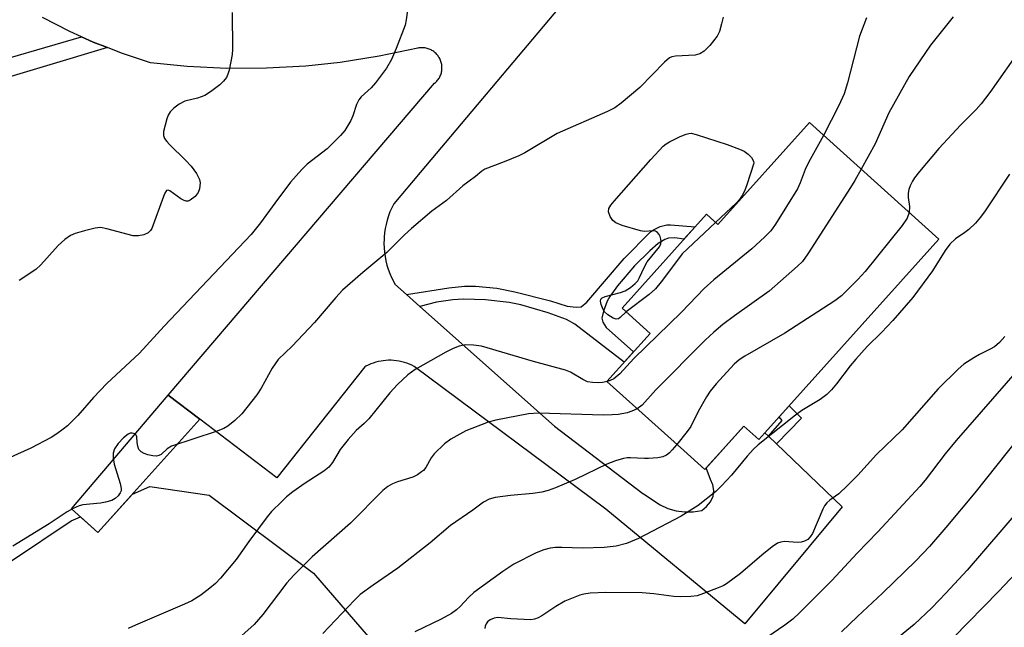
# Model space of a CAD drawing. Units: inches. Extents: x 1255770 to 1261770, y 585450 to 589450.
# Drawn here: x 1258059 to 1258275, y 587081 to 587214 of the extents above; entities that cross this region are included whole.
import ezdxf

# ---------------------------------------------------------------- set-up
doc = ezdxf.new("R2010")
doc.units = ezdxf.units.IN
doc.header["$MEASUREMENT"] = 0
for name, color, linetype in [('BLDG-Footprint', 5, 'Continuous'), ('NTRL-Pasture Land', 2, 'Continuous'), ('TRANS-Driveway', 251, 'Continuous'), ('TRANS-Non Street Sidewalk', 7, 'Continuous'), ('TRANS-Road', 130, 'Continuous'), ('Undefined', 1, 'Continuous')]:
    doc.layers.add(name, color=color, linetype=linetype)

msp = doc.modelspace()

# ---------------------------------------------------------------- linework, layer by layer
at = {"layer": 'BLDG-Footprint', "elevation": 818.15}
msp.add_lwpolyline([(1258232.3, 587191.44), (1258260.75, 587165.81), (1258222.5, 587123.35), (1258221.17, 587121.87), (1258217.91, 587124.8), (1258209.47, 587115.42), (1258209.32, 587115.27), (1258204.7, 587119.43), (1258187.84, 587134.62), (1258197.34, 587145.16), (1258191.15, 587150.73), (1258209.7, 587171.32), (1258212.17, 587169.09)], close=True, dxfattribs=at)
at = {"layer": 'NTRL-Pasture Land'}
msp.add_lwpolyline([(1258057.04, 587095.21), (1258070.16, 587103.99), (1258072.21, 587104.88), (1258076.05, 587101.42), (1258083.66, 587109.89), (1258087.42, 587111.54), (1258100.45, 587109.65), (1258123.42, 587092.55), (1258219.08, 586981.74)], dxfattribs=at)
at = {"layer": 'TRANS-Driveway'}
msp.add_lwpolyline([(1258098.41, 587126.34), (1258076.05, 587101.42), (1258070.28, 587106.62), (1258091.5, 587131.62)], close=True, dxfattribs=at)
at = {"layer": 'TRANS-Non Street Sidewalk'}
for points in [[(1258078.14, 587207.89), (1258050.54, 587199.63), (1258045.41, 587198.52), (1258041.64, 587196.54), (1258037.53, 587192.01), (1258037.3, 587191.05), (1258037.5, 587189.45), (1258032.53, 587180.66), (1258027.13, 587183.19), (1258032.08, 587193.76), (1258040.21, 587200.5), (1258043.73, 587202.26), (1258047, 587203.18), (1258048.69, 587203.4), (1258072.45, 587210.28), (1258075.01, 587209.12)], [(1258146.76, 587151.09), (1258143.83, 587153.7), (1258153.08, 587155.18), (1258156.58, 587155.52), (1258158.94, 587155.53), (1258163.62, 587155.07), (1258167.6, 587154.31), (1258175.45, 587152.3), (1258179.07, 587151.13), (1258181.09, 587150.92), (1258182.16, 587151.02), (1258183.44, 587151.98), (1258191.64, 587161.57), (1258197.39, 587167.42), (1258198.04, 587167.91), (1258199.52, 587168.6), (1258201.01, 587169), (1258201.76, 587169.02), (1258207.22, 587168.57), (1258204.74, 587165.81), (1258202.72, 587166.15), (1258201.33, 587166.04), (1258200.53, 587165.75), (1258199.09, 587164.87), (1258197.25, 587163.31), (1258193.87, 587159.97), (1258190.12, 587155.63), (1258188.44, 587153.26), (1258187.88, 587152.24), (1258187.06, 587150.06), (1258186.74, 587148.47), (1258186.95, 587147.61), (1258187.7, 587146.44), (1258193.67, 587141.1), (1258191.61, 587138.81), (1258180.77, 587147.19), (1258178.96, 587148.24), (1258174.92, 587149.64), (1258168.95, 587151.45), (1258166.37, 587151.97), (1258161.18, 587152.51), (1258156.37, 587152.65), (1258153.96, 587152.54), (1258150.42, 587151.98)], [(1258225.09, 587120.88), (1258223.29, 587122.6), (1258226.35, 587126.05), (1258225.64, 587126.84), (1258227.86, 587129.29), (1258230.54, 587126.58)]]:
    msp.add_lwpolyline(points, close=True, dxfattribs=at)
at = {"layer": 'TRANS-Road'}
msp.add_lwpolyline([(1258211.05, 587256.77), (1258146.8, 587180.47), (1258141, 587173.57), (1258140.57, 587172.72), (1258140.19, 587171.84), (1258139.86, 587170.94), (1258139.57, 587170.03), (1258139.33, 587169.1), (1258139.14, 587168.17), (1258139, 587167.22), (1258138.91, 587166.27), (1258138.89, 587165.82), (1258138.87, 587164.87), (1258138.9, 587163.91), (1258138.98, 587162.96), (1258139.12, 587162.01), (1258139.3, 587161.07), (1258139.53, 587160.15), (1258139.81, 587159.23), (1258140.13, 587158.33), (1258140.51, 587157.45), (1258140.93, 587156.59), (1258141.25, 587155.99), (1258143.83, 587153.7), (1258146.76, 587151.09), (1258176.35, 587124.81), (1258195.7, 587110.04), (1258195.89, 587109.91), (1258199.49, 587107.51), (1258201.21, 587106.74), (1258203.03, 587106.22), (1258204.9, 587105.96), (1258206.79, 587105.98), (1258208.66, 587106.27), (1258209.73, 587107.12), (1258210.58, 587108.19), (1258211.15, 587109.44), (1258211.28, 587110.68), (1258211.09, 587111.92), (1258210.58, 587113.06), (1258209.66, 587115.64), (1258212.59, 587118.89), (1258217.92, 587124.8), (1258221.17, 587121.87), (1258222.5, 587123.35), (1258223.29, 587122.6), (1258225.09, 587120.88), (1258239.51, 587107.08), (1258218.11, 587081.41), (1258187.6, 587106.6), (1258145.52, 587137.89), (1258145, 587138.16), (1258144.46, 587138.4), (1258143.92, 587138.61), (1258143.36, 587138.79), (1258142.79, 587138.94), (1258142.22, 587139.06), (1258141.64, 587139.16), (1258141.05, 587139.22), (1258140.47, 587139.25), (1258139.88, 587139.25), (1258139.29, 587139.22), (1258138.71, 587139.16), (1258138.23, 587139.08), (1258137.65, 587138.96), (1258137.08, 587138.82), (1258136.52, 587138.64), (1258135.97, 587138.44), (1258135.43, 587138.2), (1258134.91, 587137.94), (1258134.65, 587137.8), (1258115.33, 587113.42), (1258098.41, 587126.34), (1258091.5, 587131.62), (1258150, 587200.07), (1258150.18, 587200.22), (1258150.34, 587200.38), (1258150.5, 587200.55), (1258150.65, 587200.73), (1258150.79, 587200.91), (1258150.92, 587201.1), (1258151.04, 587201.3), (1258151.14, 587201.5), (1258151.24, 587201.71), (1258151.33, 587201.92), (1258151.4, 587202.14), (1258151.47, 587202.36), (1258151.52, 587202.59), (1258151.56, 587202.82), (1258151.59, 587203.05), (1258151.6, 587203.27), (1258151.61, 587203.51), (1258151.6, 587203.74), (1258151.58, 587203.97), (1258151.55, 587204.19), (1258151.5, 587204.42), (1258151.45, 587204.64), (1258151.38, 587204.86), (1258151.3, 587205.08), (1258151.21, 587205.29), (1258151.11, 587205.5), (1258151, 587205.7), (1258150.88, 587205.9), (1258150.75, 587206.09), (1258150.62, 587206.25), (1258150.47, 587206.42), (1258150.31, 587206.59), (1258150.14, 587206.75), (1258149.97, 587206.9), (1258149.79, 587207.04), (1258149.6, 587207.17), (1258149.4, 587207.29), (1258149.2, 587207.4), (1258148.99, 587207.5), (1258148.77, 587207.59), (1258148.56, 587207.66), (1258148.34, 587207.73), (1258148.11, 587207.78), (1258147.88, 587207.82), (1258147.65, 587207.85), (1258147.43, 587207.87), (1258147.19, 587207.87), (1258146.96, 587207.87), (1258146.73, 587207.85), (1258146.51, 587207.82), (1258146.32, 587207.78), (1258137.81, 587206), (1258129.22, 587204.66), (1258121.72, 587203.86), (1258113.04, 587203.37), (1258104.34, 587203.33), (1258095.66, 587203.74), (1258087.62, 587204.54), (1258081.26, 587206.67), (1258078.14, 587207.89), (1258075.01, 587209.12), (1258072.45, 587210.28), (1258069.88, 587211.44), (1258063.9, 587214.49)], dxfattribs=at)
at = {"layer": 'Undefined'}
for points, elevation in [([(1258144.38, 587218.85), (1258143.74, 587213.97), (1258143.5, 587212.84), (1258141.53, 587207.69), (1258140.52, 587205.31), (1258139.45, 587203.38), (1258137, 587200.16), (1258136.04, 587199.08), (1258133.86, 587197.08), (1258133.33, 587196.41), (1258132.84, 587195.41), (1258132.01, 587192.95), (1258131.57, 587191.9), (1258130.25, 587189.73), (1258129.36, 587188.59), (1258126.43, 587185.71), (1258122.03, 587182.3), (1258120.81, 587181.13), (1258118.37, 587178.33), (1258114.88, 587173.72), (1258111.79, 587169.44), (1258109.67, 587166.88), (1258090.61, 587146.76), (1258085.18, 587140.84), (1258078.02, 587134.16), (1258075.06, 587131.07), (1258071.62, 587127.15), (1258069.34, 587124.88), (1258068.45, 587124.12), (1258067.04, 587123.08), (1258065.81, 587122.3), (1258061.34, 587119.98), (1258054.68, 587116.98)], 824), ([(1258289.19, 587216.48), (1258284.59, 587213.33), (1258281.31, 587210.72), (1258280.09, 587209.52), (1258279.02, 587208.17), (1258271.92, 587198.08), (1258270.04, 587195.56), (1258268.92, 587194.28), (1258265.58, 587190.96), (1258260.69, 587185.74), (1258256.48, 587180.73), (1258255.4, 587179.31), (1258254.94, 587178.56), (1258254.45, 587177.52), (1258254.15, 587176.72), (1258253.97, 587175.91), (1258253.99, 587174.99), (1258254.31, 587173.01), (1258254.23, 587171.69)], 816), ([(1258213.33, 587214.56), (1258213.02, 587213.13), (1258212.54, 587211.45), (1258212.02, 587210.43), (1258210.4, 587208.38), (1258209.22, 587207.12), (1258208.27, 587206.55), (1258207.22, 587206.22), (1258202.87, 587206.01), (1258202.06, 587205.86), (1258201.56, 587205.64), (1258200.45, 587204.71), (1258195.04, 587199.14), (1258190.96, 587195.72), (1258189.54, 587194.67), (1258187.97, 587193.88), (1258176.89, 587189.04), (1258169.77, 587184.83), (1258168.47, 587184.14), (1258165.27, 587182.82), (1258161.03, 587181.23), (1258160.36, 587180.79), (1258158.94, 587179.61), (1258156.21, 587177.59), (1258152.62, 587174.31), (1258149.4, 587172), (1258144.88, 587168.16), (1258143.37, 587166.78), (1258139.53, 587162.94), (1258134.21, 587158.56), (1258129.78, 587154.65), (1258128.29, 587153.03), (1258123.6, 587147.54), (1258118.68, 587142.39), (1258115.67, 587139.42), (1258114.28, 587137.52), (1258111.93, 587133.16), (1258110.95, 587131.7), (1258107.64, 587127.53), (1258106.12, 587126.05), (1258104.57, 587124.78), (1258103.67, 587124.25), (1258102.02, 587123.6), (1258092.24, 587120.37), (1258091.28, 587119.81), (1258089.91, 587118.59), (1258089.44, 587118.34), (1258088.93, 587118.23), (1258088.13, 587118.28), (1258087.04, 587118.52), (1258086.24, 587118.77), (1258085.54, 587119.12), (1258085.07, 587119.68), (1258084.79, 587120.41), (1258084.65, 587121.2), (1258084.58, 587122.44), (1258084.44, 587122.83), (1258084.15, 587123.1), (1258083.55, 587123.28), (1258083.11, 587123.23), (1258082.67, 587123.05), (1258081.64, 587122.25), (1258080.51, 587120.98), (1258079.72, 587119.83), (1258079.39, 587118.89), (1258079.39, 587117.83), (1258079.63, 587116.47), (1258080.91, 587112.23), (1258081.14, 587111.12), (1258081.12, 587110.6), (1258080.93, 587110.12), (1258080.46, 587109.47), (1258079.86, 587108.9), (1258079.13, 587108.49), (1258077.74, 587108.07), (1258076.58, 587107.88), (1258072.77, 587107.5), (1258071.93, 587107.29), (1258070.59, 587106.71), (1258069.31, 587106), (1258065.33, 587103.38), (1258057.33, 587098.42)], 822), ([(1258105.56, 587215.6), (1258105.59, 587207.5), (1258105.52, 587206.38), (1258104.84, 587202.94), (1258104.6, 587202.1), (1258104.26, 587201.34), (1258103.63, 587200.5), (1258102.83, 587199.73), (1258100.74, 587198.18), (1258099.53, 587197.41), (1258097.91, 587196.8), (1258095.13, 587196.12), (1258093.88, 587195.46), (1258092.73, 587194.6), (1258091.92, 587193.81), (1258091.49, 587193.1), (1258091.19, 587192.28), (1258090.48, 587189.45), (1258090.46, 587188.63), (1258090.67, 587187.96), (1258091.16, 587187.28), (1258091.75, 587186.64), (1258095.32, 587183.16), (1258096.53, 587181.89), (1258097.73, 587180.23), (1258098.39, 587178.97), (1258098.52, 587178.19), (1258098.34, 587176.86), (1258098.06, 587176.12), (1258097.37, 587175.23), (1258096.3, 587174.39), (1258095.84, 587174.22), (1258095.4, 587174.22), (1258094.96, 587174.33), (1258094.28, 587174.67), (1258091.84, 587176.45), (1258091.46, 587176.59), (1258091.14, 587176.5), (1258090.75, 587175.97), (1258090.42, 587175.22), (1258087.89, 587168.16), (1258087.63, 587167.73), (1258087.12, 587167.24), (1258086.1, 587166.79), (1258084.98, 587166.55), (1258083.82, 587166.57), (1258078.04, 587168.14), (1258076.59, 587168.37), (1258075.43, 587168.23), (1258073.11, 587167.64), (1258071.08, 587167.08), (1258070.03, 587166.64), (1258068.78, 587165.77), (1258067.34, 587164.49), (1258063.49, 587160.18), (1258062.42, 587159.21), (1258058.77, 587156.76)], 826), ([(1258244.83, 587214.45), (1258243.29, 587210.42), (1258240.65, 587200.18), (1258239.9, 587197.75), (1258238.8, 587195.18), (1258235.43, 587188.62)], 820), ([(1258263.84, 587214.67), (1258258.93, 587208.42), (1258254.21, 587201.57), (1258249.75, 587193.59), (1258246.71, 587186.77), (1258243.64, 587181.22)], 818), ([(1258192.09, 587149.89), (1258190.76, 587148.67), (1258190.36, 587148.39), (1258189.87, 587148.29), (1258189.18, 587148.5), (1258188.03, 587149.21), (1258187.26, 587150), (1258186.86, 587150.75), (1258186.55, 587151.52), (1258186.4, 587152.25), (1258186.47, 587152.65), (1258186.76, 587152.94), (1258187.44, 587153.24), (1258190.78, 587154.12), (1258191.86, 587154.51), (1258193.01, 587155.24), (1258194.05, 587156.11), (1258194.59, 587156.72), (1258195.02, 587157.42), (1258195.99, 587159.64), (1258196.65, 587160.84), (1258199.35, 587164.15), (1258199.65, 587164.84), (1258199.73, 587165.35), (1258199.7, 587165.86), (1258199.55, 587166.4), (1258199.3, 587166.89), (1258198.94, 587167.29), (1258198.49, 587167.57), (1258197.88, 587167.71), (1258196.09, 587167.56), (1258195.23, 587167.67), (1258191.18, 587168.86), (1258189.81, 587169.41), (1258189.15, 587169.91), (1258188.57, 587170.82), (1258188.21, 587171.83), (1258188.26, 587172.57), (1258188.66, 587173.28), (1258189.4, 587174.18), (1258197.44, 587183.36), (1258200.17, 587186.25), (1258200.81, 587186.79), (1258201.55, 587187.24), (1258203.92, 587188.37), (1258205.25, 587188.92), (1258205.79, 587189.06), (1258206.34, 587189.08), (1258207.46, 587188.86), (1258214.24, 587186.61), (1258216.92, 587185.63), (1258217.94, 587185.16), (1258218.87, 587184.5), (1258219.57, 587183.74), (1258220.02, 587182.95), (1258220.08, 587182.51), (1258218.57, 587177.74), (1258218.08, 587176.41), (1258217.55, 587175.42), (1258216.92, 587174.53), (1258216.26, 587173.81), (1258211.69, 587169.52)], 822), ([(1258235.43, 587188.62), (1258232.11, 587182.68), (1258231.4, 587181.11), (1258230.27, 587178.2), (1258229.66, 587176.91), (1258224.84, 587169.13), (1258223.82, 587167.71), (1258222.42, 587166.28), (1258219.69, 587163.72), (1258211.31, 587156.9), (1258209.22, 587155.02), (1258204.22, 587149.81), (1258193.76, 587139.63), (1258190.67, 587136.3), (1258189.34, 587135.21), (1258188.57, 587134.82), (1258187.88, 587134.58)], 820), ([(1258276.23, 587180.15), (1258270.9, 587172.07), (1258269.89, 587170.65), (1258268.75, 587169.39), (1258267.34, 587168), (1258266.46, 587167.3), (1258264.36, 587165.91), (1258263.15, 587164.73), (1258262.12, 587163.38), (1258259.32, 587158.91), (1258255.01, 587153.06), (1258250.63, 587147.97), (1258248.11, 587145.34), (1258245.01, 587142.3), (1258242.49, 587139.52), (1258241.23, 587138.03), (1258238.25, 587134.11), (1258237.13, 587132.78), (1258236.11, 587131.76), (1258234.7, 587130.66), (1258230.66, 587128.2), (1258229.24, 587127.23), (1258221.03, 587120.69), (1258220, 587119.72), (1258218.64, 587118.24), (1258215.19, 587114.05), (1258212.98, 587111.69), (1258211.72, 587110.48), (1258207.89, 587107.4), (1258204.12, 587105.01), (1258194.74, 587100.16), (1258192.11, 587099), (1258189.83, 587098.48), (1258187.2, 587098.14), (1258182.46, 587098.03), (1258177.95, 587098.18), (1258176.52, 587098.15), (1258175.37, 587097.97), (1258173.96, 587097.64), (1258172.33, 587097), (1258167.36, 587094.49), (1258164.96, 587092.89), (1258158.6, 587088.29), (1258157.43, 587087.2), (1258155.61, 587085.18), (1258154.81, 587084.49), (1258153.67, 587083.69), (1258151.45, 587082.41), (1258145.63, 587079.61)], 814), ([(1258243.64, 587181.22), (1258242.27, 587178.7), (1258241.33, 587177.18), (1258231.99, 587162.59), (1258230.76, 587160.92), (1258229.69, 587159.9), (1258223.45, 587154.41), (1258215.83, 587149.04), (1258213.3, 587147.13), (1258211.34, 587145.44), (1258209.43, 587143.64), (1258198.55, 587132.75), (1258195.55, 587129.4), (1258194.48, 587128.63)], 818), ([(1258254.23, 587171.69), (1258253.75, 587170.42), (1258252.7, 587168.84), (1258244.52, 587158.72), (1258242.92, 587156.96), (1258239.32, 587153.4), (1258237.89, 587152.34), (1258226.92, 587145.19), (1258218.13, 587140.18), (1258216.89, 587139.37), (1258215.77, 587138.41), (1258211.81, 587134.05), (1258210.5, 587132.47), (1258209.73, 587131.25), (1258207.88, 587127.98), (1258206.23, 587124.72), (1258205.43, 587123.59), (1258203.18, 587120.8)], 816), ([(1258211.69, 587169.52), (1258204.39, 587162.61), (1258203.3, 587161.27), (1258199.78, 587156.46), (1258198.48, 587154.97), (1258197.08, 587153.67), (1258192.09, 587149.89)], 822), ([(1258187.88, 587134.58), (1258186.89, 587134.37), (1258186, 587134.32), (1258184.65, 587134.38), (1258183.6, 587134.56), (1258182.57, 587135.01), (1258179.85, 587136.64), (1258178.77, 587137.1), (1258171.69, 587139.02), (1258160.27, 587142.35), (1258158.54, 587142.58), (1258156.81, 587142.63), (1258155.41, 587142.34), (1258154.05, 587141.87), (1258152.49, 587141.07), (1258145.74, 587137.22), (1258144.12, 587136.03), (1258141.84, 587133.93), (1258140.13, 587132.09), (1258135.53, 587126.43), (1258134.54, 587125.4), (1258132.76, 587123.83), (1258131, 587121.89), (1258129.24, 587119.64), (1258127.53, 587116.81), (1258126.75, 587115.81), (1258125.65, 587114.93), (1258121.57, 587112.26), (1258118.89, 587110.35), (1258117.47, 587109.26), (1258116.41, 587108.28), (1258114.17, 587106.02), (1258113.22, 587104.92), (1258109.21, 587099.46), (1258106.43, 587095.5), (1258102.94, 587091.44), (1258101.85, 587090.27), (1258100.65, 587089.23), (1258098.66, 587087.71), (1258096.65, 587086.45), (1258095.09, 587085.68), (1258084.28, 587081.13), (1258082.66, 587080.37)], 820), ([(1258275.25, 587144.45), (1258274.07, 587143.17), (1258272.97, 587142.23), (1258272, 587141.66), (1258269.63, 587140.53), (1258268.39, 587139.82), (1258266.25, 587138.41), (1258264.95, 587137.28), (1258260.6, 587133), (1258252.64, 587124.01), (1258247.02, 587118.59), (1258242.9, 587114.04), (1258240.68, 587111.74), (1258238.8, 587109.93), (1258236.77, 587108.54), (1258236.12, 587107.98), (1258235.65, 587107.3), (1258235.27, 587106.54), (1258232.95, 587101.25), (1258232.5, 587100.52), (1258231.92, 587099.93), (1258231.23, 587099.52), (1258230.5, 587099.31), (1258229.68, 587099.26), (1258226.82, 587099.46), (1258226.04, 587099.35), (1258225.29, 587099.07), (1258224.11, 587098.29), (1258221.85, 587096.49), (1258217.15, 587092.41), (1258214.09, 587090.19), (1258213.34, 587089.76), (1258212.28, 587089.3), (1258209.03, 587088.03), (1258207.66, 587087.57), (1258206.25, 587087.36), (1258203.96, 587087.3), (1258202.51, 587087.41), (1258198.11, 587087.99), (1258195.57, 587088.21), (1258187.59, 587088.31), (1258184.12, 587088.16), (1258182.74, 587087.94), (1258181.9, 587087.72), (1258178.58, 587086.37), (1258176.58, 587085.23), (1258173.52, 587083.16), (1258172.75, 587082.73), (1258171.94, 587082.41), (1258171.1, 587082.3), (1258169.65, 587082.31), (1258166.7, 587082.47), (1258163.87, 587082.76), (1258163.1, 587082.67), (1258162.22, 587082.27), (1258161.63, 587081.8), (1258161.31, 587081.42), (1258161.06, 587080.9), (1258161.05, 587080.35)], 812), ([(1258277.98, 587137.1), (1258264.54, 587121.68), (1258262.14, 587118.74), (1258257.72, 587112.97), (1258256.54, 587111.55), (1258247.32, 587101.56), (1258242.81, 587096.93), (1258237.26, 587090.93), (1258230.16, 587083.81), (1258228.65, 587082.43), (1258226.89, 587081.11), (1258222.94, 587078.41)], 810), ([(1258194.48, 587128.63), (1258193.34, 587128.06), (1258192.26, 587127.7), (1258190.34, 587127.37), (1258188.97, 587127.26), (1258187.03, 587127.23), (1258172.85, 587127.65), (1258170.58, 587127.53), (1258163.46, 587126.09), (1258161.78, 587125.64), (1258156.88, 587123.75), (1258153.57, 587121.92), (1258152.18, 587120.9), (1258149.92, 587118.75), (1258149.24, 587117.87), (1258148.03, 587115.7), (1258147.52, 587115.09), (1258147.12, 587114.73), (1258146.21, 587114.12), (1258145.24, 587113.61), (1258141.83, 587112.59), (1258140.73, 587112.16), (1258139.73, 587111.58), (1258138.65, 587110.66), (1258131.53, 587103.53), (1258123.13, 587096.13), (1258119.05, 587092.08), (1258117.56, 587090.37), (1258112.29, 587083.43), (1258110.34, 587081.24), (1258105.6, 587077.02)], 818), ([(1258283.1, 587128.35), (1258268.6, 587110.18), (1258262.28, 587102.55), (1258258.7, 587098.4), (1258255.68, 587095.19), (1258248.33, 587088.11), (1258242.87, 587083.04), (1258239.35, 587079.62)], 808), ([(1258203.18, 587120.8), (1258202.17, 587119.56), (1258201.56, 587118.95), (1258200.89, 587118.45), (1258200.13, 587118.09), (1258199.02, 587117.87), (1258196.98, 587117.68), (1258196.12, 587117.67), (1258193.02, 587117.87), (1258192.26, 587117.84), (1258191.44, 587117.69), (1258189.75, 587117.19), (1258187.81, 587116.48), (1258180.83, 587113.11), (1258176.54, 587111.27), (1258174.91, 587110.65), (1258173.53, 587110.33), (1258171.56, 587110.01), (1258166.69, 587109.59), (1258163.29, 587109.13), (1258161.96, 587108.75), (1258160.74, 587108.08), (1258158.38, 587106.34), (1258153.49, 587102.96), (1258149.01, 587099.17), (1258141.93, 587093.65), (1258136.47, 587089.88), (1258133.66, 587087.8), (1258132.4, 587086.58), (1258125.43, 587079.28)], 816), ([(1258282.63, 587111.4), (1258266.93, 587093.2), (1258262.26, 587088.11), (1258259.19, 587084.9), (1258255.32, 587081.26), (1258251.29, 587077.98)], 806), ([(1258280.05, 587095.07), (1258273.93, 587088.57), (1258263.9, 587078.34)], 804)]:
    msp.add_lwpolyline(points, dxfattribs=dict(at, elevation=elevation))

doc.saveas('drawing.dxf')
